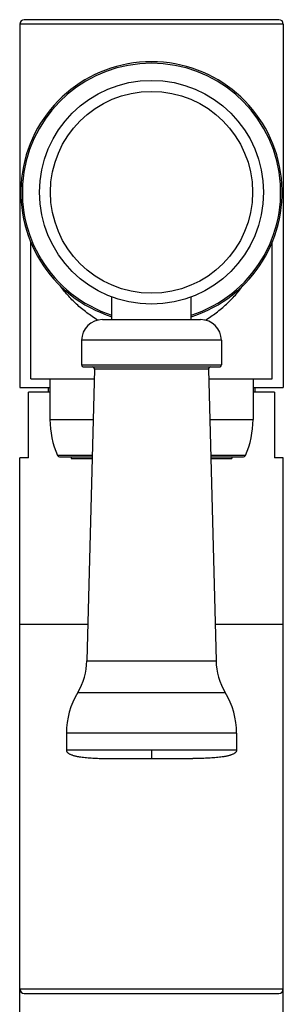
# Model space of a CAD drawing. Units: inches. Extents: x 9.48 to 12.4, y 4.79 to 13.74.
# Drawn here: x 10.34 to 11.54, y 9.25 to 13.74 of the extents above; entities that cross this region are included whole.
import ezdxf

# ---------------------------------------------------------------- set-up
doc = ezdxf.new("R2010")
doc.units = ezdxf.units.IN
doc.header["$LTSCALE"] = 1.21
doc.header["$MEASUREMENT"] = 0
doc.layers.get('0').update_dxf_attribs({"linetype": 'CONTINUOUS'})

msp = doc.modelspace()

# ---------------------------------------------------------------- linework, layer by layer
at = {"color": 7, "linetype": 'Continuous'}
for p, q in [((11.5178, 13.7409), (10.3578, 13.7409)), ((10.3378, 13.7209), (10.3378, 12.0644)), ((11.5378, 13.7209), (11.5378, 12.0644)), ((10.3878, 12.1044), (10.3878, 12.7308)), ((11.4878, 12.1044), (11.4878, 12.7308)), ((10.7578, 12.3744), (10.7578, 12.4788)), ((11.1178, 12.3744), (11.1178, 12.4788)), ((10.7143, 12.3744), (11.1613, 12.3744)), ((10.6198, 12.2799), (10.6198, 12.1684)), ((11.2558, 12.2799), (11.2558, 12.1684)), ((10.6298, 12.1584), (11.2458, 12.1584)), ((10.6785, 12.1482), (10.6437, 10.8199)), ((11.197, 12.1482), (11.2318, 10.8199)), ((10.3878, 12.1044), (10.6773, 12.1044)), ((10.4753, 12.1044), (10.4753, 11.9194)), ((11.1982, 12.1044), (11.4878, 12.1044)), ((11.4003, 12.1044), (11.4003, 11.9194)), ((10.3378, 12.0644), (10.4753, 12.0644)), ((10.3778, 11.7444), (10.3778, 12.0444)), ((10.4753, 12.0444), (10.3778, 12.0444)), ((10.4678, 12.0644), (10.4678, 12.0444)), ((11.4003, 12.0644), (11.5378, 12.0644)), ((11.4978, 12.0444), (11.4003, 12.0444)), ((11.4078, 12.0644), (11.4078, 12.0444)), ((11.4978, 12.0444), (11.4978, 11.7444)), ((10.3378, 9.2044), (10.3378, 11.7444)), ((10.3778, 11.7444), (10.3378, 11.7444)), ((10.5196, 11.7494), (10.6681, 11.7494)), ((10.5715, 11.7494), (10.5715, 11.7414)), ((10.5715, 11.7414), (10.6678, 11.7414)), ((11.2075, 11.7494), (11.3559, 11.7494)), ((11.2077, 11.7414), (11.304, 11.7414)), ((11.304, 11.7494), (11.304, 11.7414)), ((11.5378, 11.7444), (11.4978, 11.7444)), ((11.5378, 9.2044), (11.5378, 11.7444)), ((10.648, 10.9844), (10.3378, 10.9844)), ((11.5378, 10.9844), (11.2275, 10.9844)), ((10.5503, 10.4894), (10.5503, 10.4134)), ((11.3253, 10.4894), (11.3253, 10.4134)), ((10.7503, 10.3744), (11.1253, 10.3744)), ((10.3578, 9.3044), (11.5178, 9.3044))]:
    msp.add_line(p, q, dxfattribs=at)
at = {"color": 9, "linetype": 'Continuous'}
for p, q in [((11.5378, 13.7209), (10.3378, 13.7209)), ((11.2558, 12.2799), (10.6198, 12.2799)), ((10.6198, 12.1684), (11.2558, 12.1684)), ((11.197, 12.1482), (10.6785, 12.1482)), ((10.4753, 11.9194), (10.6725, 11.9194)), ((11.203, 11.9194), (11.4003, 11.9194)), ((10.6682, 11.7553), (10.5105, 11.7553)), ((11.365, 11.7553), (11.2073, 11.7553)), ((10.6437, 10.8199), (11.2318, 10.8199)), ((10.6017, 10.6755), (11.2738, 10.6755)), ((11.3253, 10.4894), (10.5503, 10.4894)), ((10.5503, 10.4134), (11.3253, 10.4134)), ((10.9378, 10.4134), (10.9378, 10.3744)), ((10.3378, 9.3244), (11.5378, 9.3244))]:
    msp.add_line(p, q, dxfattribs=at)
at = {"color": 7, "linetype": 'Continuous'}
msp.add_circle((10.9378, 12.9544), 0.51, dxfattribs=at)
at = {"color": 9, "linetype": 'Continuous'}
msp.add_circle((10.9378, 12.9544), 0.46, dxfattribs=at)
at = {"color": 7, "linetype": 'Continuous'}
for centre, radius, start, end in [((10.3578, 13.7209), 0.02, 90, 180), ((11.5178, 13.7209), 0.02, 0, 90), ((10.9378, 12.9544), 0.595, 287.636, 252.364), ((10.7143, 12.2799), 0.0945, 90, 180), ((11.1613, 12.2799), 0.0945, 0, 90), ((10.6298, 12.1684), 0.01, 180, 270), ((10.6685, 12.1484), 0.01, 358.5, 90), ((11.207, 12.1484), 0.01, 90, 181.5), ((11.2458, 12.1684), 0.01, 270, 360), ((10.8753, 11.9194), 0.4, 180, 204.2209), ((11.0003, 11.9194), 0.4, 335.7791, 360), ((10.5196, 11.7594), 0.01, 204.2209, 270), ((11.3559, 11.7594), 0.01, 270, 335.7791), ((10.3478, 10.8276), 0.296, 329.0735, 358.5), ((11.5277, 10.8276), 0.296, 181.5, 210.9265), ((10.9123, 10.4894), 0.362, 149.0735, 180), ((10.9633, 10.4894), 0.362, 0, 30.9265), ((10.3578, 9.3244), 0.02, 180, 270), ((11.5178, 9.3244), 0.02, 270, 360)]:
    msp.add_arc(centre, radius, start, end, dxfattribs=at)
at = {"color": 9, "linetype": 'Continuous'}
msp.add_arc((10.9378, 12.9544), 0.588, 287.8575, 252.1425, dxfattribs=at)
for points, knots in [([(10.6944, 12.3716), (10.6854, 12.3768), (10.6678, 12.3878), (10.6426, 12.4056), (10.6189, 12.4245), (10.5893, 12.4508), (10.5555, 12.4857), (10.5314, 12.516), (10.5202, 12.5314)], [0, 0, 0, 0, 0.131441, 0.260824, 0.388262, 0.513828, 0.759836, 1, 1, 1, 1]), ([(11.1811, 12.3716), (11.1901, 12.3768), (11.2077, 12.3877), (11.2328, 12.4055), (11.2565, 12.4244), (11.2861, 12.4506), (11.3198, 12.4855), (11.3439, 12.5156), (11.3551, 12.531)], [0, 0, 0, 0, 0.131431, 0.260809, 0.388245, 0.513812, 0.759824, 1, 1, 1, 1])]:
    msp.add_open_spline(points, degree=3, knots=knots, dxfattribs=at)
at = {"color": 7, "linetype": 'Continuous'}
for points in [[(10.5503, 10.4134), (10.5503, 10.4123), (10.5504, 10.4107), (10.551, 10.4086), (10.5515, 10.4072), (10.5521, 10.406), (10.5531, 10.4045), (10.5545, 10.4028), (10.5564, 10.4009), (10.5585, 10.3992), (10.5607, 10.3977), (10.5637, 10.3958), (10.5679, 10.3936), (10.5732, 10.3915), (10.5787, 10.3895), (10.5845, 10.3878), (10.5904, 10.3863), (10.5965, 10.3849), (10.6027, 10.3837), (10.6113, 10.3822), (10.6222, 10.3806), (10.6355, 10.3791), (10.6492, 10.3778), (10.6631, 10.3768), (10.6772, 10.376), (10.6964, 10.3752), (10.7208, 10.3746), (10.7404, 10.3744), (10.7503, 10.3744)], [(11.3253, 10.4134), (11.3253, 10.4123), (11.3251, 10.4107), (11.3246, 10.4086), (11.324, 10.4072), (11.3234, 10.406), (11.3224, 10.4045), (11.321, 10.4028), (11.3191, 10.4009), (11.3171, 10.3992), (11.3149, 10.3977), (11.3118, 10.3958), (11.3076, 10.3936), (11.3023, 10.3915), (11.2968, 10.3895), (11.2911, 10.3878), (11.2851, 10.3863), (11.279, 10.3849), (11.2728, 10.3837), (11.2643, 10.3822), (11.2533, 10.3806), (11.24, 10.3791), (11.2263, 10.3778), (11.2124, 10.3768), (11.1983, 10.376), (11.1791, 10.3752), (11.1547, 10.3746), (11.1351, 10.3744), (11.1253, 10.3744)]]:
    msp.add_open_spline(points, degree=3, knots=[0, 0, 0, 0, 0.016072, 0.023242, 0.030025, 0.036546, 0.042905, 0.055403, 0.06784, 0.080325, 0.092927, 0.105693, 0.131793, 0.158687, 0.186296, 0.214562, 0.243429, 0.272856, 0.302799, 0.333207, 0.395219, 0.458656, 0.523316, 0.589049, 0.655717, 0.723216, 0.860371, 1, 1, 1, 1], dxfattribs=at)

doc.saveas('drawing.dxf')
